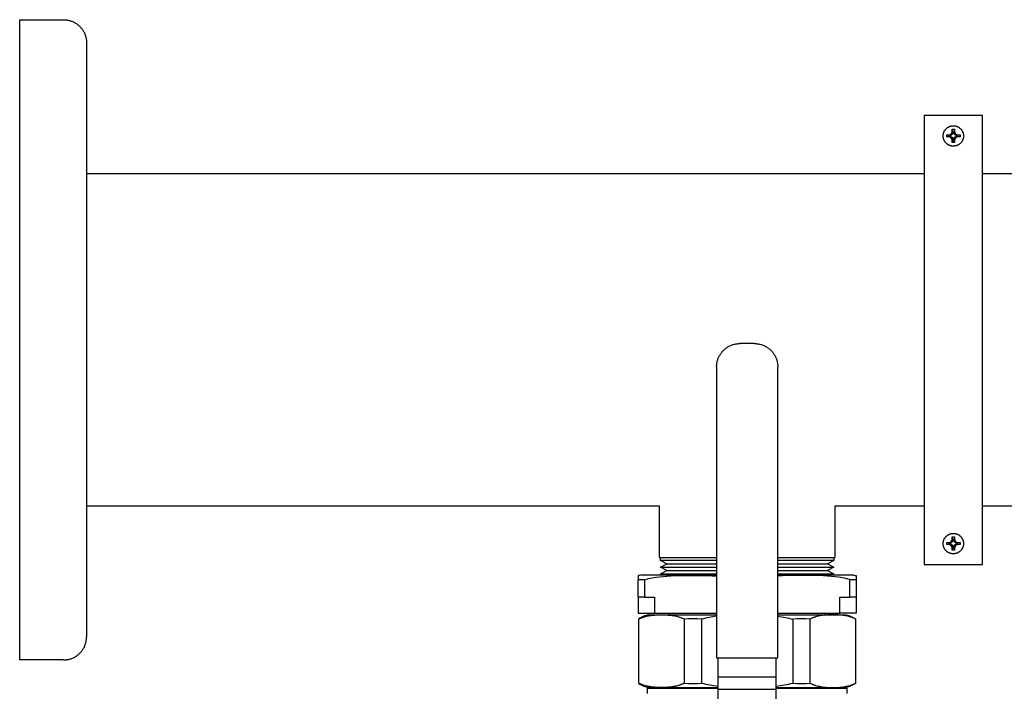
# Model space of a CAD drawing. Units: millimetres. Extents: x -1691 to 3951, y 1948 to 7922.
# Drawn here: x 580 to 918, y 7691 to 7922 of the extents above; entities that cross this region are included whole.
import ezdxf

# ---------------------------------------------------------------- set-up
doc = ezdxf.new("R2010")
doc.units = ezdxf.units.MM
for name, color, linetype, true_color in [('Make2D$Visible$Curves$0', 7, 'Continuous', 0xe6e6e6), ('Make2D$Visible$Curves$3DCOLOR40', 40, 'Continuous', 0xffbf00), ('Make2D$Visible$Curves$3DCPCOLOR254', 7, 'Continuous', 0xd6d6d6)]:
    doc.layers.add(name, color=color, linetype=linetype, true_color=true_color)

msp = doc.modelspace()

# ---------------------------------------------------------------- linework, layer by layer
at = {"layer": 'Make2D$Visible$Curves$0', "color": 0, "linetype": 'ByBlock', "lineweight": -2}
for points in [[(580, 7702.03), (580, 7922.03)], [(580, 7922.03), (595, 7922.03)], [(595, 7922.03), (595.27, 7922.02), (595.55, 7922.01), (595.82, 7921.98), (596.09, 7921.95), (596.36, 7921.91), (596.63, 7921.86), (596.89, 7921.8), (597.16, 7921.73), (597.42, 7921.65), (597.68, 7921.56), (597.93, 7921.47), (598.19, 7921.36), (598.44, 7921.25), (598.68, 7921.13), (598.92, 7921), (599.16, 7920.86), (599.39, 7920.71), (599.61, 7920.56), (599.83, 7920.4), (600.05, 7920.23), (600.26, 7920.06), (600.46, 7919.87), (600.66, 7919.68), (600.85, 7919.49), (601.03, 7919.28), (601.21, 7919.07), (601.37, 7918.86), (601.54, 7918.64), (601.69, 7918.41), (601.84, 7918.18), (601.97, 7917.95), (602.1, 7917.71), (602.22, 7917.46), (602.34, 7917.21), (602.44, 7916.96), (602.54, 7916.7), (602.63, 7916.45), (602.7, 7916.18), (602.77, 7915.92), (602.83, 7915.65), (602.88, 7915.38), (602.93, 7915.11), (602.96, 7914.84), (602.98, 7914.57), (603, 7914.3), (603, 7914.03)], [(603, 7914.03), (603, 7710.03)], [(897.35, 7882.08), (897.35, 7882.2), (897.36, 7882.32), (897.37, 7882.44), (897.38, 7882.56), (897.4, 7882.67), (897.42, 7882.79), (897.45, 7882.91), (897.48, 7883.02), (897.51, 7883.14), (897.55, 7883.25), (897.59, 7883.36), (897.64, 7883.47), (897.69, 7883.58), (897.74, 7883.69), (897.8, 7883.8), (897.86, 7883.9), (897.92, 7884), (897.99, 7884.1), (898.06, 7884.19), (898.13, 7884.29), (898.21, 7884.38), (898.29, 7884.47), (898.37, 7884.55), (898.46, 7884.64), (898.55, 7884.72), (898.64, 7884.79), (898.73, 7884.87), (898.83, 7884.94), (898.93, 7885.01), (899.03, 7885.07), (899.13, 7885.13), (899.24, 7885.19), (899.35, 7885.24), (899.45, 7885.29), (899.56, 7885.34), (899.68, 7885.38), (899.79, 7885.42), (899.9, 7885.45), (900.02, 7885.48), (900.14, 7885.51), (900.25, 7885.53), (900.37, 7885.55), (900.49, 7885.56), (900.61, 7885.57), (900.73, 7885.58), (900.85, 7885.58)], [(900.85, 7885.58), (900.97, 7885.58), (901.09, 7885.57), (901.21, 7885.56), (901.33, 7885.55), (901.45, 7885.53), (901.57, 7885.5), (901.69, 7885.48), (901.81, 7885.45), (901.92, 7885.41), (902.04, 7885.37), (902.15, 7885.33), (902.26, 7885.28), (902.37, 7885.23), (902.48, 7885.18), (902.59, 7885.12), (902.69, 7885.06), (902.79, 7884.99), (902.89, 7884.92), (902.99, 7884.85), (903.08, 7884.77), (903.18, 7884.69), (903.27, 7884.61), (903.35, 7884.53), (903.44, 7884.44), (903.52, 7884.35), (903.59, 7884.25), (903.67, 7884.16), (903.74, 7884.06), (903.8, 7883.96), (903.87, 7883.85), (903.93, 7883.75), (903.98, 7883.64), (904.03, 7883.53), (904.08, 7883.42), (904.13, 7883.31), (904.17, 7883.19), (904.2, 7883.08), (904.24, 7882.96), (904.26, 7882.84), (904.29, 7882.72), (904.31, 7882.6), (904.33, 7882.48), (904.34, 7882.36), (904.34, 7882.24), (904.35, 7882.12), (904.35, 7882), (904.34, 7881.88), (904.33, 7881.76), (904.32, 7881.64), (904.3, 7881.52), (904.28, 7881.4), (904.26, 7881.28), (904.23, 7881.16), (904.19, 7881.04), (904.15, 7880.93), (904.11, 7880.82), (904.07, 7880.7), (904.02, 7880.59), (903.96, 7880.48), (903.91, 7880.38), (903.85, 7880.27), (903.78, 7880.17), (903.71, 7880.07), (903.64, 7879.97), (903.57, 7879.88), (903.49, 7879.78), (903.41, 7879.69), (903.32, 7879.6), (903.24, 7879.52), (903.15, 7879.44), (903.05, 7879.36), (902.96, 7879.29), (902.86, 7879.22), (902.76, 7879.15), (902.66, 7879.08), (902.55, 7879.02), (902.44, 7878.96), (902.34, 7878.91), (902.23, 7878.86), (902.11, 7878.82), (902, 7878.77), (901.88, 7878.74), (901.77, 7878.7), (901.65, 7878.67), (901.53, 7878.65), (901.41, 7878.63), (901.29, 7878.61), (901.17, 7878.59), (901.05, 7878.59), (900.93, 7878.58), (900.81, 7878.58), (900.69, 7878.58), (900.57, 7878.59), (900.45, 7878.6), (900.33, 7878.62), (900.21, 7878.64), (900.09, 7878.66), (899.97, 7878.69), (899.85, 7878.72), (899.74, 7878.76), (899.62, 7878.8), (899.51, 7878.85), (899.4, 7878.89), (899.29, 7878.95), (899.18, 7879), (899.08, 7879.06), (898.97, 7879.13), (898.87, 7879.19), (898.77, 7879.26), (898.68, 7879.34), (898.58, 7879.41), (898.49, 7879.49), (898.4, 7879.58), (898.32, 7879.66), (898.23, 7879.75), (898.16, 7879.84), (898.08, 7879.94), (898.01, 7880.04), (897.94, 7880.14), (897.87, 7880.24), (897.81, 7880.34), (897.75, 7880.45), (897.7, 7880.56), (897.65, 7880.67), (897.6, 7880.78), (897.56, 7880.89), (897.52, 7881.01), (897.48, 7881.12), (897.45, 7881.24), (897.42, 7881.36), (897.4, 7881.48), (897.38, 7881.6), (897.37, 7881.72), (897.36, 7881.84), (897.35, 7881.96), (897.35, 7882.08)], [(900.45, 7883.29), (900.49, 7884.37)], [(900.49, 7884.37), (900.85, 7884.38), (901.2, 7884.37)], [(900.74, 7883.21), (900.49, 7884.37)], [(901.2, 7884.37), (900.96, 7883.21)], [(901.2, 7884.37), (901.25, 7883.29)], [(898.55, 7882.43), (899.64, 7882.48)], [(898.55, 7882.43), (899.72, 7882.19)], [(898.55, 7881.73), (898.55, 7882.08), (898.55, 7882.43)], [(899.72, 7881.97), (898.55, 7881.73)], [(899.64, 7881.68), (898.55, 7881.73)], [(899.64, 7882.48), (900.15, 7882.78)], [(899.72, 7882.19), (899.64, 7882.48)], [(899.64, 7881.68), (899.72, 7881.97)], [(900.15, 7881.38), (899.64, 7881.68)], [(899.72, 7882.19), (899.84, 7882.23)], [(899.84, 7881.93), (899.72, 7881.97)], [(900.39, 7882.54), (899.84, 7882.23)], [(899.84, 7882.23), (899.84, 7881.93)], [(899.84, 7881.93), (900.39, 7881.62)], [(900.15, 7882.78), (900.45, 7883.29)], [(900.39, 7882.54), (900.15, 7882.78)], [(900.15, 7881.38), (900.39, 7881.62)], [(900.45, 7880.87), (900.15, 7881.38)], [(900.7, 7883.08), (900.39, 7882.54)], [(900.39, 7881.62), (900.7, 7881.08)], [(900.74, 7883.21), (900.45, 7883.29)], [(900.45, 7880.87), (900.74, 7880.95)], [(900.49, 7879.79), (900.45, 7880.87)], [(900.49, 7879.79), (900.74, 7880.95)], [(900.7, 7883.08), (900.74, 7883.21)], [(901, 7883.08), (900.7, 7883.08)], [(900.74, 7880.95), (900.7, 7881.08)], [(900.7, 7881.08), (901, 7881.08)], [(900.96, 7883.21), (901.25, 7883.29)], [(900.96, 7883.21), (901, 7883.08)], [(900.96, 7880.95), (901, 7881.08)], [(901.2, 7879.79), (900.96, 7880.95)], [(901.25, 7880.87), (900.96, 7880.95)], [(901.31, 7882.54), (901, 7883.08)], [(901, 7881.08), (901.31, 7881.62)], [(901.25, 7880.87), (901.2, 7879.79)], [(901.25, 7883.29), (901.55, 7882.78)], [(901.55, 7881.38), (901.25, 7880.87)], [(901.31, 7882.54), (901.55, 7882.78)], [(901.85, 7882.23), (901.31, 7882.54)], [(901.31, 7881.62), (901.85, 7881.93)], [(901.55, 7881.38), (901.31, 7881.62)], [(901.55, 7882.78), (902.06, 7882.48)], [(902.06, 7881.68), (901.55, 7881.38)], [(901.85, 7881.93), (901.85, 7882.23)], [(901.98, 7882.19), (901.85, 7882.23)], [(901.98, 7881.97), (901.85, 7881.93)], [(902.06, 7882.48), (901.98, 7882.19)], [(903.14, 7882.43), (901.98, 7882.19)], [(903.14, 7881.73), (901.98, 7881.97)], [(902.06, 7881.68), (901.98, 7881.97)], [(902.06, 7882.48), (903.14, 7882.43)], [(903.14, 7881.73), (902.06, 7881.68)], [(903.14, 7882.43), (903.15, 7882.08), (903.14, 7881.73)], [(901.2, 7879.79), (900.85, 7879.78), (900.49, 7879.79)], [(603, 7869.18), (890.85, 7869.18)], [(910.85, 7869.18), (995.12, 7869.18)], [(799.85, 7754.88), (603, 7754.88)], [(890.85, 7754.88), (860.15, 7754.88)], [(994.47, 7754.88), (910.85, 7754.88)], [(897.35, 7742.01), (897.35, 7742.13), (897.36, 7742.25), (897.37, 7742.37), (897.38, 7742.49), (897.4, 7742.61), (897.42, 7742.72), (897.45, 7742.84), (897.48, 7742.96), (897.51, 7743.07), (897.55, 7743.18), (897.59, 7743.3), (897.64, 7743.41), (897.69, 7743.52), (897.74, 7743.62), (897.8, 7743.73), (897.86, 7743.83), (897.92, 7743.93), (897.99, 7744.03), (898.06, 7744.13), (898.13, 7744.22), (898.21, 7744.31), (898.29, 7744.4), (898.37, 7744.49), (898.46, 7744.57), (898.55, 7744.65), (898.64, 7744.73), (898.73, 7744.8), (898.83, 7744.87), (898.93, 7744.94), (899.03, 7745), (899.13, 7745.06), (899.24, 7745.12), (899.35, 7745.17), (899.45, 7745.22), (899.56, 7745.27), (899.68, 7745.31), (899.79, 7745.35), (899.9, 7745.38), (900.02, 7745.41), (900.14, 7745.44), (900.25, 7745.46), (900.37, 7745.48), (900.49, 7745.49), (900.61, 7745.5), (900.73, 7745.51), (900.85, 7745.51)], [(900.85, 7745.51), (900.97, 7745.51), (901.09, 7745.5), (901.21, 7745.49), (901.33, 7745.48), (901.45, 7745.46), (901.57, 7745.44), (901.69, 7745.41), (901.81, 7745.38), (901.92, 7745.34), (902.04, 7745.3), (902.15, 7745.26), (902.26, 7745.21), (902.37, 7745.16), (902.48, 7745.11), (902.59, 7745.05), (902.69, 7744.99), (902.79, 7744.92), (902.89, 7744.85), (902.99, 7744.78), (903.08, 7744.71), (903.18, 7744.63), (903.27, 7744.54), (903.35, 7744.46), (903.44, 7744.37), (903.52, 7744.28), (903.59, 7744.19), (903.67, 7744.09), (903.74, 7743.99), (903.8, 7743.89), (903.87, 7743.79), (903.93, 7743.68), (903.98, 7743.57), (904.03, 7743.46), (904.08, 7743.35), (904.13, 7743.24), (904.17, 7743.12), (904.2, 7743.01), (904.24, 7742.89), (904.26, 7742.77), (904.29, 7742.66), (904.31, 7742.54), (904.33, 7742.42), (904.34, 7742.3), (904.34, 7742.17), (904.35, 7742.05), (904.35, 7741.93), (904.34, 7741.81), (904.33, 7741.69), (904.32, 7741.57), (904.3, 7741.45), (904.28, 7741.33), (904.26, 7741.21), (904.23, 7741.09), (904.19, 7740.98), (904.15, 7740.86), (904.11, 7740.75), (904.07, 7740.64), (904.02, 7740.53), (903.96, 7740.42), (903.91, 7740.31), (903.85, 7740.2), (903.78, 7740.1), (903.71, 7740), (903.64, 7739.9), (903.57, 7739.81), (903.49, 7739.71), (903.41, 7739.62), (903.32, 7739.54), (903.24, 7739.45), (903.15, 7739.37), (903.05, 7739.29), (902.96, 7739.22), (902.86, 7739.15), (902.76, 7739.08), (902.66, 7739.02), (902.55, 7738.95), (902.44, 7738.9), (902.34, 7738.84), (902.23, 7738.79), (902.11, 7738.75), (902, 7738.71), (901.88, 7738.67), (901.77, 7738.64), (901.65, 7738.61), (901.53, 7738.58), (901.41, 7738.56), (901.29, 7738.54), (901.17, 7738.53), (901.05, 7738.52), (900.93, 7738.51), (900.81, 7738.51), (900.69, 7738.52), (900.57, 7738.52), (900.45, 7738.54), (900.33, 7738.55), (900.21, 7738.57), (900.09, 7738.6), (899.97, 7738.62), (899.85, 7738.66), (899.74, 7738.69), (899.62, 7738.73), (899.51, 7738.78), (899.4, 7738.83), (899.29, 7738.88), (899.18, 7738.94), (899.08, 7738.99), (898.97, 7739.06), (898.87, 7739.13), (898.77, 7739.2), (898.68, 7739.27), (898.58, 7739.35), (898.49, 7739.43), (898.4, 7739.51), (898.32, 7739.6), (898.23, 7739.68), (898.16, 7739.78), (898.08, 7739.87), (898.01, 7739.97), (897.94, 7740.07), (897.87, 7740.17), (897.81, 7740.27), (897.75, 7740.38), (897.7, 7740.49), (897.65, 7740.6), (897.6, 7740.71), (897.56, 7740.82), (897.52, 7740.94), (897.48, 7741.05), (897.45, 7741.17), (897.42, 7741.29), (897.4, 7741.41), (897.38, 7741.53), (897.37, 7741.65), (897.36, 7741.77), (897.35, 7741.89), (897.35, 7742.01)], [(898.55, 7742.37), (899.64, 7742.41)], [(898.55, 7742.37), (899.72, 7742.12)], [(898.55, 7741.66), (898.55, 7742.01), (898.55, 7742.37)], [(899.72, 7741.9), (898.55, 7741.66)], [(899.64, 7741.61), (898.55, 7741.66)], [(899.64, 7742.41), (900.15, 7742.71)], [(899.72, 7742.12), (899.64, 7742.41)], [(899.64, 7741.61), (899.72, 7741.9)], [(900.15, 7741.31), (899.64, 7741.61)], [(899.72, 7742.12), (899.84, 7742.16)], [(899.84, 7741.86), (899.72, 7741.9)], [(900.39, 7742.48), (899.84, 7742.16)], [(899.84, 7742.16), (899.84, 7741.86)], [(899.84, 7741.86), (900.39, 7741.55)], [(900.15, 7742.71), (900.45, 7743.22)], [(900.39, 7742.48), (900.15, 7742.71)], [(900.7, 7743.02), (900.39, 7742.48)], [(900.45, 7743.22), (900.49, 7744.31)], [(900.74, 7743.14), (900.45, 7743.22)], [(900.74, 7743.14), (900.49, 7744.31)], [(900.49, 7744.31), (900.85, 7744.31), (901.2, 7744.31)], [(900.7, 7743.02), (900.74, 7743.14)], [(901, 7743.02), (900.7, 7743.02)], [(901.2, 7744.31), (900.96, 7743.14)], [(900.96, 7743.14), (901.25, 7743.22)], [(900.96, 7743.14), (901, 7743.02)], [(901.31, 7742.48), (901, 7743.02)], [(901.2, 7744.31), (901.25, 7743.22)], [(901.25, 7743.22), (901.55, 7742.71)], [(901.31, 7742.48), (901.55, 7742.71)], [(901.85, 7742.16), (901.31, 7742.48)], [(901.31, 7741.55), (901.85, 7741.86)], [(901.55, 7742.71), (902.06, 7742.41)], [(902.06, 7741.61), (901.55, 7741.31)], [(901.85, 7741.86), (901.85, 7742.16)], [(901.98, 7742.12), (901.85, 7742.16)], [(901.98, 7741.9), (901.85, 7741.86)], [(902.06, 7742.41), (901.98, 7742.12)], [(903.14, 7742.37), (901.98, 7742.12)], [(903.14, 7741.66), (901.98, 7741.9)], [(902.06, 7741.61), (901.98, 7741.9)], [(902.06, 7742.41), (903.14, 7742.37)], [(903.14, 7741.66), (902.06, 7741.61)], [(903.14, 7742.37), (903.15, 7742.01), (903.14, 7741.66)], [(900.15, 7741.31), (900.39, 7741.55)], [(900.45, 7740.8), (900.15, 7741.31)], [(900.39, 7741.55), (900.7, 7741.01)], [(900.45, 7740.8), (900.74, 7740.88)], [(900.49, 7739.72), (900.45, 7740.8)], [(900.49, 7739.72), (900.74, 7740.88)], [(901.2, 7739.72), (900.85, 7739.71), (900.49, 7739.72)], [(900.74, 7740.88), (900.7, 7741.01)], [(900.7, 7741.01), (901, 7741.01)], [(900.96, 7740.88), (901, 7741.01)], [(901.2, 7739.72), (900.96, 7740.88)], [(901.25, 7740.8), (900.96, 7740.88)], [(901, 7741.01), (901.31, 7741.55)], [(901.25, 7740.8), (901.2, 7739.72)], [(901.55, 7741.31), (901.25, 7740.8)], [(901.55, 7741.31), (901.31, 7741.55)], [(595, 7702.03), (595.27, 7702.03), (595.55, 7702.04), (595.82, 7702.07), (596.09, 7702.1), (596.36, 7702.14), (596.63, 7702.19), (596.89, 7702.25), (597.16, 7702.32), (597.42, 7702.4), (597.68, 7702.49), (597.93, 7702.58), (598.19, 7702.69), (598.44, 7702.8), (598.68, 7702.92), (598.92, 7703.05), (599.16, 7703.19), (599.39, 7703.34), (599.61, 7703.49), (599.83, 7703.65), (600.05, 7703.82), (600.26, 7704), (600.46, 7704.18), (600.66, 7704.37), (600.85, 7704.56), (601.03, 7704.77), (601.21, 7704.98), (601.37, 7705.19), (601.54, 7705.41), (601.69, 7705.64), (601.84, 7705.87), (601.97, 7706.1), (602.1, 7706.34), (602.22, 7706.59), (602.34, 7706.84), (602.44, 7707.09), (602.54, 7707.35), (602.63, 7707.61), (602.7, 7707.87), (602.77, 7708.13), (602.83, 7708.4), (602.88, 7708.67), (602.93, 7708.94), (602.96, 7709.21), (602.98, 7709.48), (603, 7709.75), (603, 7710.03)], [(595, 7702.03), (580, 7702.03)]]:
    msp.add_lwpolyline(points, dxfattribs=at)
at = {"layer": 'Make2D$Visible$Curves$0'}
for points in [[(799.85, 7737.21), (799.85, 7754.88)], [(860.15, 7754.88), (860.15, 7737.21)], [(799.85, 7737.21), (819.5, 7737.21)], [(800.19, 7736.21), (800.19, 7737.21)], [(819.5, 7736.21), (800.19, 7736.21)], [(802.41, 7735.06), (800.19, 7736.21)], [(800.19, 7733.92), (802.41, 7735.06)], [(802.41, 7735.06), (819.5, 7735.06)], [(840.5, 7737.21), (860.15, 7737.21)], [(859.8, 7736.21), (840.5, 7736.21)], [(840.5, 7735.06), (857.59, 7735.06)], [(859.8, 7736.21), (857.59, 7735.06)], [(857.59, 7735.06), (859.8, 7733.92)], [(859.8, 7737.21), (859.8, 7736.21)], [(802.41, 7732.78), (800.19, 7733.92)], [(800.19, 7733.92), (819.5, 7733.92)], [(800.19, 7731.63), (802.41, 7732.78)], [(800.19, 7731.63), (819.5, 7731.63)], [(802.41, 7732.78), (819.5, 7732.78)], [(840.5, 7733.92), (859.8, 7733.92)], [(840.5, 7732.78), (857.59, 7732.78)], [(840.5, 7731.63), (859.8, 7731.63)], [(859.8, 7733.92), (857.59, 7732.78)], [(857.59, 7732.78), (859.8, 7731.63)], [(803.39, 7717.56), (802.82, 7718.13)], [(857.18, 7718.13), (856.61, 7717.57)]]:
    msp.add_lwpolyline(points, dxfattribs=at)
at = {"layer": 'Make2D$Visible$Curves$3DCOLOR40'}
for points in [[(819.5, 7802.76), (819.5, 7803.03), (819.52, 7803.3), (819.54, 7803.57), (819.57, 7803.85), (819.62, 7804.12), (819.67, 7804.38), (819.73, 7804.65), (819.8, 7804.91), (819.87, 7805.18), (819.96, 7805.44), (820.06, 7805.69), (820.16, 7805.94), (820.28, 7806.19), (820.4, 7806.44), (820.53, 7806.68), (820.66, 7806.91), (820.81, 7807.14), (820.96, 7807.37), (821.13, 7807.59), (821.29, 7807.81), (821.47, 7808.01), (821.65, 7808.22), (821.84, 7808.41), (822.04, 7808.6), (822.24, 7808.79), (822.45, 7808.96), (822.67, 7809.13), (822.89, 7809.29), (823.11, 7809.45), (823.34, 7809.59), (823.58, 7809.73), (823.82, 7809.86), (824.06, 7809.98), (824.31, 7810.09), (824.57, 7810.2), (824.82, 7810.29), (825.08, 7810.38), (825.34, 7810.46), (825.61, 7810.53), (825.87, 7810.59), (826.14, 7810.64), (826.41, 7810.68), (826.68, 7810.71), (826.95, 7810.74), (827.23, 7810.75), (827.5, 7810.76)], [(832.5, 7810.76), (827.5, 7810.76)], [(832.5, 7810.76), (832.77, 7810.75), (833.05, 7810.74), (833.32, 7810.71), (833.59, 7810.68), (833.86, 7810.64), (834.13, 7810.59), (834.39, 7810.53), (834.66, 7810.46), (834.92, 7810.38), (835.18, 7810.29), (835.43, 7810.2), (835.69, 7810.09), (835.94, 7809.98), (836.18, 7809.86), (836.42, 7809.73), (836.66, 7809.59), (836.89, 7809.45), (837.11, 7809.29), (837.33, 7809.13), (837.55, 7808.96), (837.76, 7808.79), (837.96, 7808.6), (838.16, 7808.41), (838.35, 7808.22), (838.53, 7808.01), (838.71, 7807.81), (838.87, 7807.59), (839.04, 7807.37), (839.19, 7807.14), (839.34, 7806.91), (839.47, 7806.68), (839.6, 7806.44), (839.72, 7806.19), (839.84, 7805.94), (839.94, 7805.69), (840.04, 7805.44), (840.13, 7805.18), (840.2, 7804.91), (840.27, 7804.65), (840.33, 7804.38), (840.38, 7804.12), (840.43, 7803.85), (840.46, 7803.57), (840.48, 7803.3), (840.5, 7803.03), (840.5, 7802.76)], [(819.5, 7802.76), (819.5, 7702.76)], [(840.5, 7702.76), (840.5, 7802.76)], [(796, 7717.56), (795.62, 7717.46), (795.24, 7717.34), (794.87, 7717.21), (794.5, 7717.07), (794.13, 7716.91), (793.78, 7716.74), (793.42, 7716.56), (793.08, 7716.36), (792.74, 7716.16)], [(792.74, 7716.06), (792.92, 7716.15), (793.11, 7716.25), (793.3, 7716.34), (793.49, 7716.42), (793.68, 7716.5), (793.87, 7716.58), (794.06, 7716.65), (794.25, 7716.72), (794.45, 7716.79), (794.64, 7716.85), (795.03, 7716.96), (795.42, 7717.06), (795.82, 7717.15), (796.12, 7717.21), (796.42, 7717.26), (797.03, 7717.35), (797.63, 7717.42), (798.23, 7717.48), (798.83, 7717.52), (799.41, 7717.54), (799.99, 7717.56), (800.56, 7717.56)], [(792.74, 7716.06), (792.74, 7716.16)], [(792.74, 7694.07), (792.74, 7716.06)], [(796, 7717.56), (800.56, 7717.56)], [(800.56, 7717.56), (819.5, 7717.56)], [(800.56, 7717.56), (801.12, 7717.56), (801.7, 7717.54), (802.28, 7717.52), (802.88, 7717.48), (803.48, 7717.42), (804.08, 7717.35), (804.69, 7717.26), (804.99, 7717.21), (805.29, 7717.15), (805.69, 7717.06), (806.08, 7716.96), (806.47, 7716.85), (806.66, 7716.79), (806.86, 7716.72), (807.05, 7716.65), (807.24, 7716.58), (807.43, 7716.5), (807.62, 7716.42), (807.81, 7716.34), (808, 7716.25), (808.19, 7716.15), (808.37, 7716.06)], [(814.37, 7716.06), (812.87, 7716.13), (811.37, 7716.16), (809.87, 7716.13), (808.37, 7716.06)], [(808.37, 7716.06), (808.37, 7694.07)], [(819.5, 7717.03), (818.19, 7716.85), (816.89, 7716.63), (816.25, 7716.5), (815.62, 7716.37), (814.99, 7716.22), (814.37, 7716.06)], [(814.37, 7694.07), (814.37, 7716.06)], [(840.5, 7717.56), (859.44, 7717.56)], [(840.5, 7717.03), (841.81, 7716.85), (843.11, 7716.63), (843.75, 7716.5), (844.38, 7716.37), (845.01, 7716.22), (845.63, 7716.06)], [(851.63, 7716.06), (850.13, 7716.13), (848.63, 7716.16), (847.13, 7716.13), (845.63, 7716.06)], [(845.63, 7716.06), (845.63, 7694.07)], [(859.44, 7717.56), (858.88, 7717.56), (858.3, 7717.54), (857.72, 7717.52), (857.12, 7717.48), (856.52, 7717.42), (855.92, 7717.35), (855.31, 7717.26), (855.01, 7717.21), (854.71, 7717.15), (854.31, 7717.06), (853.92, 7716.96), (853.53, 7716.85), (853.34, 7716.79), (853.14, 7716.72), (852.95, 7716.65), (852.76, 7716.58), (852.57, 7716.5), (852.38, 7716.42), (852.19, 7716.34), (852, 7716.25), (851.81, 7716.15), (851.63, 7716.06)], [(851.63, 7694.07), (851.63, 7716.06)], [(859.44, 7717.56), (864, 7717.56)], [(867.26, 7716.06), (867.08, 7716.15), (866.89, 7716.25), (866.7, 7716.34), (866.51, 7716.42), (866.32, 7716.5), (866.13, 7716.58), (865.94, 7716.65), (865.75, 7716.72), (865.55, 7716.79), (865.36, 7716.85), (864.97, 7716.96), (864.58, 7717.06), (864.18, 7717.15), (863.88, 7717.21), (863.58, 7717.26), (862.97, 7717.35), (862.37, 7717.42), (861.77, 7717.48), (861.17, 7717.52), (860.59, 7717.54), (860.01, 7717.56), (859.44, 7717.56)], [(864, 7717.56), (864.38, 7717.46), (864.76, 7717.34), (865.13, 7717.21), (865.5, 7717.07), (865.87, 7716.91), (866.22, 7716.74), (866.58, 7716.56), (866.92, 7716.36), (867.26, 7716.16)], [(867.26, 7716.16), (867.26, 7716.06)], [(867.26, 7716.06), (867.26, 7694.07)], [(819.5, 7702.76), (840.5, 7702.76)], [(820, 7696.24), (820, 7702.76)], [(840, 7696.24), (840, 7702.76)], [(820, 7691.97), (820, 7696.24)], [(820, 7696.24), (840, 7696.24)], [(840, 7691.97), (840, 7696.24)], [(792.74, 7693.97), (792.74, 7694.07)], [(800.56, 7692.56), (799.99, 7692.57), (799.41, 7692.58), (798.83, 7692.61), (798.23, 7692.65), (797.63, 7692.71), (797.03, 7692.78), (796.42, 7692.87), (796.12, 7692.92), (795.82, 7692.98), (795.42, 7693.07), (795.03, 7693.17), (794.64, 7693.28), (794.45, 7693.34), (794.25, 7693.41), (794.06, 7693.48), (793.87, 7693.55), (793.68, 7693.63), (793.49, 7693.71), (793.3, 7693.79), (793.11, 7693.88), (792.92, 7693.98), (792.74, 7694.07)], [(792.74, 7693.97), (793.08, 7693.77), (793.42, 7693.57), (793.78, 7693.39), (794.13, 7693.22), (794.5, 7693.06), (794.87, 7692.92), (795.24, 7692.79), (795.62, 7692.67), (796, 7692.56)], [(795.71, 7692.31), (795.96, 7692.56)], [(795.71, 7690.56), (795.71, 7692.31)], [(795.71, 7692.31), (820, 7692.31)], [(795.96, 7692.56), (820, 7692.56)], [(808.37, 7694.07), (808.19, 7693.98), (808, 7693.88), (807.81, 7693.79), (807.62, 7693.71), (807.43, 7693.63), (807.24, 7693.55), (807.05, 7693.48), (806.86, 7693.41), (806.66, 7693.34), (806.47, 7693.28), (806.08, 7693.17), (805.69, 7693.07), (805.29, 7692.98), (804.99, 7692.92), (804.69, 7692.87), (804.08, 7692.78), (803.48, 7692.71), (802.88, 7692.65), (802.28, 7692.61), (801.7, 7692.58), (801.12, 7692.57), (800.56, 7692.56)], [(808.37, 7694.07), (809.87, 7694), (811.37, 7693.97), (812.87, 7694), (814.37, 7694.07)], [(814.37, 7694.07), (815.05, 7693.9), (815.74, 7693.74), (816.43, 7693.59), (817.13, 7693.46), (817.84, 7693.33), (818.56, 7693.22), (820, 7693.04)], [(820, 7674.9), (820, 7691.97)], [(820, 7691.97), (840, 7691.97)], [(840, 7693.04), (841.44, 7693.22), (842.16, 7693.33), (842.87, 7693.46), (843.57, 7693.59), (844.26, 7693.74), (844.95, 7693.9), (845.63, 7694.07)], [(840, 7692.56), (864.04, 7692.56)], [(840, 7692.31), (864.29, 7692.31)], [(840, 7674.9), (840, 7691.97)], [(845.63, 7694.07), (847.13, 7694), (848.63, 7693.97), (850.13, 7694), (851.63, 7694.07)], [(851.63, 7694.07), (851.81, 7693.98), (852, 7693.88), (852.19, 7693.79), (852.38, 7693.71), (852.57, 7693.63), (852.76, 7693.55), (852.95, 7693.48), (853.14, 7693.41), (853.34, 7693.34), (853.53, 7693.28), (853.92, 7693.17), (854.31, 7693.07), (854.71, 7692.98), (855.01, 7692.92), (855.31, 7692.87), (855.92, 7692.78), (856.52, 7692.71), (857.12, 7692.65), (857.72, 7692.61), (858.3, 7692.58), (858.88, 7692.57), (859.44, 7692.56)], [(859.44, 7692.56), (860.01, 7692.57), (860.59, 7692.58), (861.17, 7692.61), (861.77, 7692.65), (862.37, 7692.71), (862.97, 7692.78), (863.58, 7692.87), (863.88, 7692.92), (864.18, 7692.98), (864.58, 7693.07), (864.97, 7693.17), (865.36, 7693.28), (865.55, 7693.34), (865.75, 7693.41), (865.94, 7693.48), (866.13, 7693.55), (866.32, 7693.63), (866.51, 7693.71), (866.7, 7693.79), (866.89, 7693.88), (867.08, 7693.98), (867.26, 7694.07)], [(867.26, 7693.97), (866.92, 7693.77), (866.58, 7693.57), (866.22, 7693.39), (865.87, 7693.22), (865.5, 7693.06), (865.13, 7692.92), (864.76, 7692.79), (864.38, 7692.67), (864, 7692.56)], [(864.04, 7692.56), (864.29, 7692.31)], [(864.29, 7692.31), (864.29, 7690.56)], [(867.26, 7694.07), (867.26, 7693.97)]]:
    msp.add_lwpolyline(points, dxfattribs=at)
at = {"layer": 'Make2D$Visible$Curves$3DCPCOLOR254', "color": 0, "linetype": 'ByBlock', "lineweight": -2}
for points in [[(890.85, 7889.18), (890.85, 7874.98)], [(890.85, 7889.18), (910.85, 7889.18)], [(910.85, 7874.98), (910.85, 7889.18)], [(890.85, 7874.98), (890.85, 7872)], [(910.85, 7872), (910.85, 7874.98)], [(890.85, 7872), (890.85, 7752.11)], [(910.85, 7752.11), (910.85, 7872)], [(890.85, 7752.11), (890.85, 7749.15)], [(910.85, 7749.15), (910.85, 7752.11)], [(890.85, 7749.15), (890.85, 7734.88)], [(910.85, 7734.88), (910.85, 7749.15)], [(890.85, 7734.88), (910.85, 7734.88)]]:
    msp.add_lwpolyline(points, dxfattribs=at)
at = {"layer": 'Make2D$Visible$Curves$3DCPCOLOR254'}
for points in [[(793.4, 7731.13), (792.95, 7731.1), (792.5, 7731.06)], [(792.5, 7731.06), (792.5, 7729.63)], [(792.5, 7723.63), (792.5, 7729.63)], [(792.5, 7729.63), (794.68, 7729.63)], [(819.5, 7731.13), (793.4, 7731.13)], [(794.68, 7729.63), (795.36, 7729.81), (796.06, 7729.98), (796.68, 7730.11), (797.3, 7730.22), (798.57, 7730.43), (799.85, 7730.59), (801.13, 7730.72), (802.43, 7730.83), (803.72, 7730.9), (806.29, 7731), (811.25, 7731.06)], [(794.68, 7729.63), (794.68, 7723.63)], [(811.25, 7731.06), (816.21, 7731), (819.5, 7730.86)], [(866.6, 7731.13), (840.5, 7731.13)], [(848.75, 7731.06), (843.79, 7731), (840.5, 7730.86)], [(865.32, 7729.63), (864.64, 7729.81), (863.94, 7729.98), (863.32, 7730.11), (862.7, 7730.22), (861.43, 7730.43), (860.15, 7730.59), (858.87, 7730.72), (857.57, 7730.83), (856.28, 7730.9), (853.71, 7731), (848.75, 7731.06)], [(865.32, 7729.63), (867.5, 7729.63)], [(865.32, 7723.63), (865.32, 7729.63)], [(866.6, 7731.13), (867.05, 7731.1), (867.5, 7731.06)], [(867.5, 7731.06), (867.5, 7729.63)], [(867.5, 7729.63), (867.5, 7723.63)], [(792.5, 7723.63), (792.5, 7718.13)], [(794.68, 7723.63), (792.5, 7723.63)], [(794.68, 7723.63), (798.11, 7723.63)], [(798.11, 7723.63), (798.11, 7718.13)], [(861.89, 7723.63), (865.32, 7723.63)], [(861.89, 7718.13), (861.89, 7723.63)], [(867.5, 7723.63), (865.32, 7723.63)], [(867.5, 7723.63), (867.5, 7718.13)], [(792.5, 7718.13), (798.11, 7718.13)], [(798.11, 7718.13), (819.5, 7718.13)], [(840.5, 7718.13), (861.89, 7718.13)], [(867.5, 7718.13), (861.89, 7718.13)]]:
    msp.add_lwpolyline(points, dxfattribs=at)

doc.saveas('drawing.dxf')
